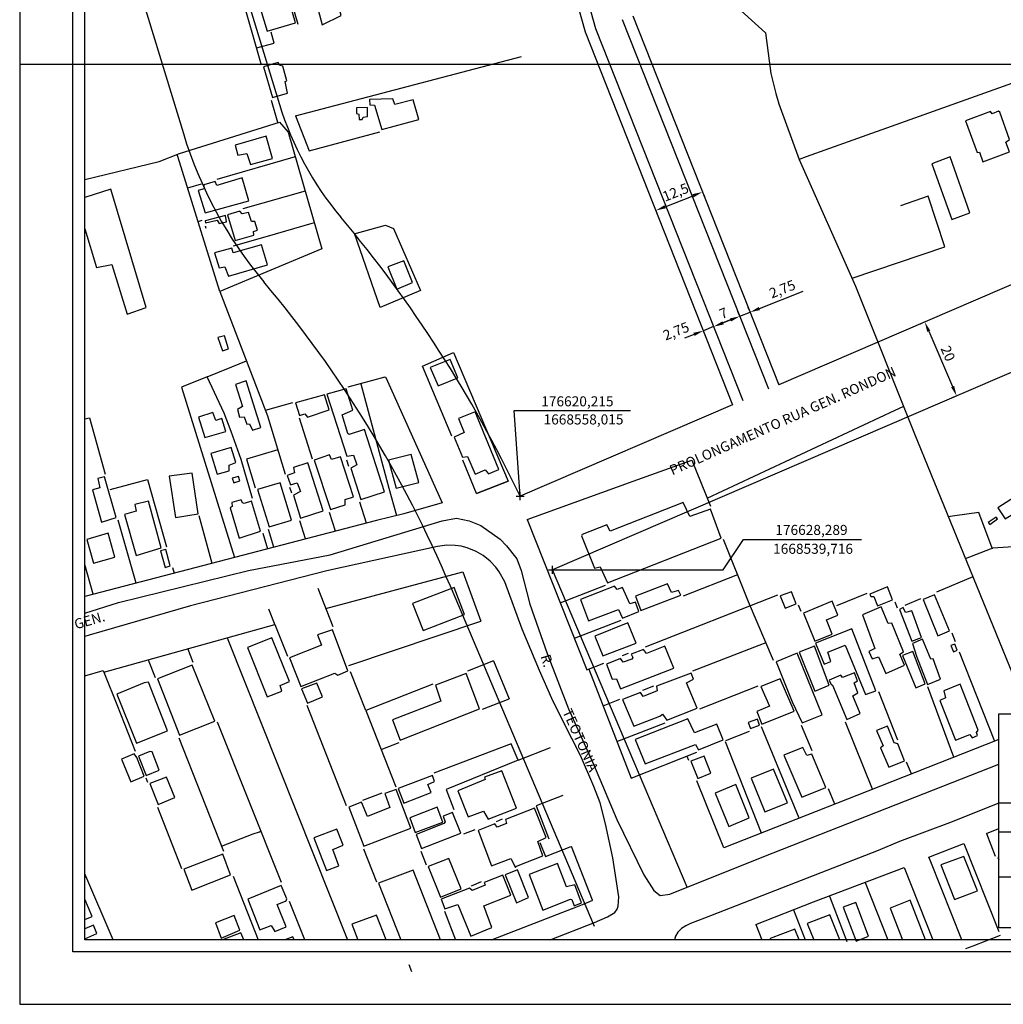
# Model space of a CAD drawing. Units: millimetres. Extents: x 176496 to 176916, y 1668432 to 1668963.
# Drawn here: x 176496 to 176740, y 1668432 to 1668677 of the extents above; entities that cross this region are included whole.
import ezdxf
from ezdxf.enums import TextEntityAlignment as Align

# ---------------------------------------------------------------- set-up
doc = ezdxf.new("R2010")
doc.units = ezdxf.units.MM
doc.header["$PDMODE"] = 2
doc.header["$PDSIZE"] = -0.5
for name, color, linetype in [('Alinhamento', 6, 'Continuous'), ('PRINT_A4_A3', 7, 'Continuous'), ('T-DIM', 1, 'Continuous'), ('T-TEXTP', 7, 'Continuous'), ('V-EDIFICACAO', 2, 'Continuous'), ('V-LOTE', 1, 'Continuous'), ('V-NOME_DOS_LOGRADOUROS', 7, 'Continuous'), ('V-QUADRA', 7, 'Continuous'), ('V-TESTADA', 141, 'Continuous')]:
    doc.layers.add(name, color=color, linetype=linetype)
doc.dimstyles.new('ISO-25', dxfattribs={"dimtxt": 2.5, "dimasz": 2.5, "dimexe": 1.25, "dimexo": 0.625, "dimtad": 1, "dimdec": 3, "dimtxsty": 'Standard', "dimcen": 2.5, "dimadec": 0, "dimazin": 0, "dimtfac": 1, "dimtdec": 3, "dimtmove": 0, "dimatfit": 3, "dimfxl": 0, "dimarcsym": 0})

# ---------------------------------------------------------------- blocks, each defined once
blk = doc.blocks.new('*D5')
at = {"layer": 'Alinhamento', "color": 0, "lineweight": -2}
for p, q in [((176720.77, 1668601.33), (176719.75, 1668600.89)), ((176721.89, 1668599.09), (176727.82, 1668585.31)), ((176728.68, 1668582.96), (176727.66, 1668582.52))]:
    blk.add_line(p, q, dxfattribs=at)
at = {"layer": 'Alinhamento', "color": 0}
for points in [[(176722.27, 1668599.26), (176721.51, 1668598.93), (176720.9, 1668601.39)], [(176728.21, 1668585.48), (176727.44, 1668585.15), (176728.81, 1668583.02)]]:
    blk.add_solid(points, dxfattribs=at)
at = {"layer": 'Defpoints', "color": 0}
for p in [(176721.34, 1668601.58), (176728.81, 1668583.02), (176729.25, 1668583.21)]:
    blk.add_point(p, dxfattribs=at)
at = {"layer": 'Alinhamento', "color": 0, "insert": (176726.37, 1668593.43), "char_height": 2.5, "attachment_point": 5, "rotation": 293.3049}
blk.add_mtext('20', dxfattribs=at)
blk = doc.blocks.new('*D11')
at = {"layer": 'Alinhamento', "color": 0, "lineweight": -2}
for p, q in [((176656.3, 1668630.07), (176663.27, 1668632.83)), ((176665.76, 1668633.35), (176666.06, 1668632.59)), ((176654.13, 1668628.75), (176654.43, 1668627.99))]:
    blk.add_line(p, q, dxfattribs=at)
at = {"layer": 'Alinhamento', "color": 0}
for points in [[(176663.12, 1668633.22), (176663.43, 1668632.44), (176665.6, 1668633.75)], [(176656.15, 1668630.46), (176656.45, 1668629.69), (176653.98, 1668629.15)]]:
    blk.add_solid(points, dxfattribs=at)
at = {"layer": 'Defpoints', "color": 0}
for p in [(176665.53, 1668633.93), (176665.6, 1668633.75), (176653.9, 1668629.34)]:
    blk.add_point(p, dxfattribs=at)
at = {"layer": 'Alinhamento', "color": 0, "insert": (176659.02, 1668633.39), "char_height": 2.5, "attachment_point": 5, "rotation": 21.5776}
blk.add_mtext('12,5', dxfattribs=at)
blk = doc.blocks.new('*D15')
at = {"layer": 'Alinhamento', "color": 0, "lineweight": -2}
for p, q in [((176679.76, 1668604.75), (176690.61, 1668609.04)), ((176677.28, 1668604.23), (176676.97, 1668604.99)), ((176672.55, 1668601.9), (176670.23, 1668600.98)), ((176674.72, 1668603.21), (176674.42, 1668603.98)), ((176674.88, 1668602.81), (176677.43, 1668603.83))]:
    blk.add_line(p, q, dxfattribs=at)
at = {"layer": 'Alinhamento', "color": 0}
for points in [[(176679.61, 1668605.13), (176679.91, 1668604.36), (176677.43, 1668603.83)], [(176672.4, 1668602.28), (176672.71, 1668601.51), (176674.88, 1668602.81)]]:
    blk.add_solid(points, dxfattribs=at)
at = {"layer": 'Defpoints', "color": 0}
for p in [(176674.88, 1668602.81), (176674.95, 1668602.63), (176677.51, 1668603.65)]:
    blk.add_point(p, dxfattribs=at)
at = {"layer": 'Alinhamento', "color": 0, "insert": (176685.58, 1668609.29), "char_height": 2.5, "attachment_point": 5, "rotation": 21.5776}
blk.add_mtext('2,75', dxfattribs=at)
blk = doc.blocks.new('*D16')
at = {"layer": 'Alinhamento', "color": 0, "lineweight": -2}
for p, q in [((176672.55, 1668601.9), (176670.69, 1668601.16)), ((176674.69, 1668603.3), (176674.42, 1668603.98)), ((176668.14, 1668600.82), (176667.91, 1668601.4))]:
    blk.add_line(p, q, dxfattribs=at)
at = {"layer": 'Alinhamento', "color": 0}
for points in [[(176672.4, 1668602.28), (176672.71, 1668601.51), (176674.88, 1668602.81)], [(176670.54, 1668601.55), (176670.85, 1668600.77), (176668.37, 1668600.24)]]:
    blk.add_solid(points, dxfattribs=at)
at = {"layer": 'Defpoints', "color": 0}
for p in [(176674.92, 1668602.71), (176668.37, 1668600.24), (176668.37, 1668600.24)]:
    blk.add_point(p, dxfattribs=at)
at = {"layer": 'Alinhamento', "color": 0, "insert": (176670.93, 1668603.27), "char_height": 2.5, "attachment_point": 5, "rotation": 21.5776}
blk.add_mtext('7', dxfattribs=at)
blk = doc.blocks.new('*D17')
at = {"layer": 'Alinhamento', "color": 0, "lineweight": -2}
for p, q in [((176670.69, 1668601.16), (176673.02, 1668602.08)), ((176668.37, 1668600.24), (176665.81, 1668599.23)), ((176668.14, 1668600.82), (176667.91, 1668601.4)), ((176663.49, 1668598.31), (176661.16, 1668597.39)), ((176666.04, 1668598.65), (176666.27, 1668598.07))]:
    blk.add_line(p, q, dxfattribs=at)
at = {"layer": 'Alinhamento', "color": 0}
for points in [[(176670.54, 1668601.55), (176670.85, 1668600.77), (176668.37, 1668600.24)], [(176663.33, 1668598.7), (176663.64, 1668597.92), (176665.81, 1668599.23)]]:
    blk.add_solid(points, dxfattribs=at)
at = {"layer": 'Defpoints', "color": 0}
for p in [(176668.37, 1668600.24), (176665.81, 1668599.23), (176665.81, 1668599.23)]:
    blk.add_point(p, dxfattribs=at)
at = {"layer": 'Alinhamento', "color": 0, "insert": (176659.15, 1668598.82), "char_height": 2.5, "attachment_point": 5, "rotation": 21.5776}
blk.add_mtext('2,75', dxfattribs=at)

msp = doc.modelspace()

# ---------------------------------------------------------------- linework, layer by layer
at = {"color": 7}
for p, q in [((176508.9779, 1668444.5699), (176508.9779, 1668947.4501)), ((176909.7436, 1668444.5699), (176508.9779, 1668444.5699))]:
    msp.add_line(p, q, dxfattribs=at)
for p, q in [((176600.1253, 1668814.3862), (176639.0035, 1668674.4895)), ((176645.6489, 1668676.7201), (176682.0278, 1668584.7322)), ((176639.0035, 1668674.4895), (176675.657, 1668581.8074))]:
    msp.add_line(p, q)
at = {"layer": 'Alinhamento'}
for p, q in [((176597.4757, 1668813.6499), (176636.3928, 1668673.6133)), ((176523.5482, 1668776.3108), (176560.3714, 1668655.5682)), ((176511.9779, 1668728.5476), (176536.4587, 1668648.2755)), ((176648.2596, 1668677.5963), (176684.5851, 1668585.7436)), ((176636.3928, 1668673.6133), (176673.0997, 1668580.796)), ((176823.05, 1668645.39), (176684.5851, 1668585.7436)), ((176830.2938, 1668626.7337), (176628.2891, 1668539.7163)), ((176673.0997, 1668580.796), (176620.2147, 1668558.0148)), ((176661.7817, 1668460.657), (176628.2891, 1668539.7163)), ((176638.7622, 1668450.905), (176602.8861, 1668535.5906))]:
    msp.add_line(p, q, dxfattribs=at)
at = {"layer": 'Alinhamento', "color": 0}
for p, q in [((176620.2147, 1668558.0148), (176618.7426, 1668579.3908)), ((176618.7426, 1668579.3908), (176647.701, 1668579.3908)), ((176670.7836, 1668539.7163), (176675.7836, 1668547.2856)), ((176675.7836, 1668547.2856), (176705.1586, 1668547.2856)), ((176628.9141, 1668539.7163), (176670.7836, 1668539.7163))]:
    msp.add_line(p, q, dxfattribs=at)
at = {"layer": 'Alinhamento'}
for centre, radius, start, end in [((176636.892, 1668678.9049), 80, 196.960244, 220.007395), ((176636.892, 1668678.9049), 105, 196.960244, 220.007395), ((176326.6518, 1668418.5665), 325, 25.408663, 40.000339), ((176326.6518, 1668418.5665), 300, 22.959507, 40.000339)]:
    msp.add_arc(centre, radius, start, end, dxfattribs=at)
for p in [(176620.2147, 1668558.0148), (176628.2891, 1668539.7163)]:
    msp.add_point(p, dxfattribs=at)
at = {"layer": 'Defpoints'}
for points in [[(176915.7436, 1668665.5951), (176915.7436, 1668962.5951), (176495.7436, 1668962.5951), (176495.7436, 1668665.5951)], [(176915.7436, 1668431.5352), (176915.7436, 1668728.5352), (176495.7436, 1668728.5352), (176495.7436, 1668431.5352)]]:
    msp.add_lwpolyline(points, close=True, dxfattribs=at)
at = {"layer": 'PRINT_A4_A3'}
for p, q in [((176739.3247, 1668503.8448), (176903.7436, 1668503.8448)), ((176739.3247, 1668450.5699), (176739.3247, 1668503.8448)), ((176839.039, 1668463.1924), (176739.3247, 1668463.1924)), ((176903.7436, 1668450.5699), (176739.3247, 1668450.5699))]:
    msp.add_line(p, q, dxfattribs=at)
at = {"layer": 'T-DIM', "color": 1}
for p, q in [((176511.9779, 1668447.5699), (176511.9779, 1668944.4501)), ((176906.7436, 1668447.5699), (176511.9779, 1668447.5699))]:
    msp.add_line(p, q, dxfattribs=at)
at = {"layer": 'T-TEXTP'}
for p, q in [((176739.3247, 1668481.6711), (176903.7436, 1668481.6711)), ((176839.039, 1668474.3802), (176739.3247, 1668474.3802))]:
    msp.add_line(p, q, dxfattribs=at)
at = {"layer": 'V-EDIFICACAO'}
for points in [[(176538.15, 1668727.74), (176541.17, 1668717.28), (176541.53, 1668716.85), (176543.63, 1668717.55), (176540.5357, 1668727.6759), (176541.04, 1668727.72), (176543.85, 1668718.35), (176544.36, 1668717.42), (176545, 1668714.43), (176557.3, 1668673.79), (176564.33, 1668675.86), (176549.37, 1668727.76)], [(176511.9779, 1668624.546), (176514.85, 1668614.94), (176518.63, 1668615.72), (176522.46, 1668603.33), (176527.23, 1668604.98), (176518.39, 1668634.43), (176511.9779, 1668632.4075)], [(176739.3247, 1668468.1663), (176739.09, 1668468.08), (176739.3247, 1668467.4698)], [(176600.4349, 1668447.5699), (176593.63, 1668464.91), (176585, 1668461.71), (176590.5627, 1668447.5699)], [(176511.9779, 1668452.6199), (176513.78, 1668453.41), (176511.9779, 1668457.6704)], [(176721.0751, 1668447.5699), (176717.3, 1668457.42), (176712.25, 1668455.48), (176715.3551, 1668447.5699)], [(176586.9122, 1668447.5699), (176584.49, 1668453.76), (176578.35, 1668451.47), (176579.8681, 1668447.5699)], [(176699.7416, 1668447.5699), (176697.27, 1668453.84), (176691.68, 1668451.65), (176693.2892, 1668447.5699)], [(176511.9779, 1668447.8277), (176514.97, 1668449.15), (176514.12, 1668451.25), (176511.9779, 1668450.362)], [(176689.6126, 1668447.5699), (176688.57, 1668450.26), (176682.43, 1668447.89), (176682.5511, 1668447.5699)], [(176551.4863, 1668447.5699), (176550.79, 1668449.36), (176546.1699, 1668447.5699)], [(176563.9848, 1668447.5699), (176563.68, 1668448.33), (176561.7031, 1668447.5699)]]:
    msp.add_lwpolyline(points, dxfattribs=at)
for points in [[(176560, 1668666.02), (176556.42, 1668664.93), (176558.6, 1668657.26), (176562.37, 1668658.36), (176561.75, 1668661.27), (176562.16, 1668661.45), (176561.22, 1668665.04), (176560.48, 1668665.22), (176560, 1668666.02)], [(176582.78, 1668656.76), (176582.82, 1668655.43), (176584.01, 1668655.36), (176585.81, 1668649.3), (176595.02, 1668651.79), (176593.63, 1668656.73), (176589.06, 1668655.56), (176588.59, 1668656.97), (176582.78, 1668656.76)], [(176579.55, 1668654.73), (176579.55, 1668653.3), (176580.13, 1668653.15), (176580.16, 1668651.77), (176580.96, 1668651.77), (176581.16, 1668652.39), (176582.25, 1668652.58), (176582.26, 1668654.8), (176579.55, 1668654.73)], [(176737.66, 1668653.22), (176737.26, 1668653.8), (176731.04, 1668651.48), (176733.9, 1668643.59), (176734.48, 1668643.66), (176735.34, 1668641.25), (176741.97, 1668643.71), (176741.09, 1668646.16), (176741.97, 1668646.81), (176739.55, 1668653.66), (176739.23, 1668653.85), (176737.66, 1668653.22)], [(176557.07, 1668647.63), (176549.31, 1668645.41), (176550.04, 1668642.93), (176552.28, 1668643.32), (176553.13, 1668640.56), (176558.67, 1668642.11), (176557.07, 1668647.63)], [(176727.19, 1668642.52), (176722.65, 1668640.8), (176727.61, 1668626.9), (176732.14, 1668628.58), (176727.19, 1668642.52)], [(176544.8, 1668635.37), (176544.34, 1668636.34), (176541.55, 1668635.52), (176541.62, 1668634.56), (176540.16, 1668634.13), (176541.85, 1668628.57), (176552.73, 1668631.55), (176551.08, 1668637.24), (176544.8, 1668635.37)], [(176550.47, 1668629.02), (176547.43, 1668628.09), (176549.33, 1668621.66), (176553.96, 1668622.97), (176553.92, 1668623.91), (176554.92, 1668624.24), (176554.27, 1668626.44), (176553.39, 1668626.42), (176552.7, 1668628.68), (176551.11, 1668628.3), (176550.47, 1668629.02)], [(176541.92, 1668626.59), (176541.98, 1668626.06), (176544.84, 1668626.73), (176545.37, 1668625.87), (176547.15, 1668626.34), (176546.9, 1668627.91), (176541.92, 1668626.59)], [(176548.54, 1668619.73), (176544.24, 1668618.61), (176545.36, 1668614.84), (176546.81, 1668615.14), (176547.71, 1668612.8), (176557.39, 1668615.6), (176555.89, 1668620.58), (176548.81, 1668618.62), (176548.54, 1668619.73)], [(176587.3, 1668615.09), (176589.57, 1668609.56), (176593.42, 1668611.22), (176591.28, 1668616.65), (176587.3, 1668615.09)], [(176545, 1668597.52), (176546.17, 1668594.19), (176547.69, 1668594.74), (176546.7, 1668597.95), (176545, 1668597.52)], [(176597.86, 1668590.06), (176599.85, 1668585.46), (176604.75, 1668587.53), (176602.83, 1668592.08), (176597.86, 1668590.06)], [(176552.11, 1668586.72), (176549.39, 1668585.82), (176551.13, 1668580.33), (176549.9, 1668579.62), (176550.46, 1668577.67), (176551.6, 1668577.77), (176552.25, 1668575.94), (176552.95, 1668576), (176553.68, 1668574.43), (176555.77, 1668575.16), (176552.11, 1668586.72)], [(176581.52, 1668574.6), (176577.69, 1668573.4), (176577.37, 1668573.67), (176575.97, 1668578.32), (176578.64, 1668579.46), (176576.94, 1668584.74), (176572.11, 1668583.43), (176577.16, 1668567.97), (176578.79, 1668568.24), (176579.65, 1668565.82), (176578.1, 1668565.03), (176580.6, 1668557.22), (176586.48, 1668559.07), (176581.52, 1668574.6)], [(176564.36, 1668581.25), (176565.32, 1668578.14), (176566.69, 1668578.55), (176567.3, 1668577.71), (176572.71, 1668579.56), (176571.6, 1668583.25), (176564.36, 1668581.25)], [(176540.23, 1668577.68), (176541.82, 1668572.61), (176547.03, 1668574.1), (176546.01, 1668577.33), (176544.5, 1668576.9), (176543.79, 1668578.89), (176540.23, 1668577.68)], [(176604.93, 1668577.38), (176606.32, 1668573.84), (176603.82, 1668572.7), (176605.91, 1668567.75), (176607.18, 1668567.89), (176609.08, 1668563.52), (176611.5, 1668564.62), (176612.36, 1668563.57), (176614.96, 1668564.67), (176609.01, 1668579.05), (176604.93, 1668577.38)], [(176543.26, 1668568.63), (176544.89, 1668563.52), (176547.89, 1668564.3), (176547.83, 1668565.74), (176549.48, 1668566.42), (176548.32, 1668570.13), (176543.26, 1668568.63)], [(176573.34, 1668567.19), (176572.79, 1668568.28), (176569.03, 1668567), (176573.06, 1668554.71), (176576.71, 1668555.9), (176576.7, 1668557.17), (176578.81, 1668557.9), (176575.52, 1668567.86), (176573.34, 1668567.19)], [(176587.47, 1668567.02), (176589.4, 1668560.03), (176595, 1668561.45), (176593.16, 1668568.39), (176587.47, 1668567.02)], [(176567.4, 1668566.32), (176563.83, 1668565.16), (176564.1, 1668563.85), (176562.3, 1668563.19), (176563.13, 1668560.89), (176564.79, 1668561.38), (176565.61, 1668559.16), (176563.83, 1668558.29), (176565.63, 1668552.59), (176571.26, 1668554.41), (176567.4, 1668566.32)], [(176516.84, 1668562.87), (176515.17, 1668562.41), (176515.69, 1668560.14), (176513.83, 1668559.59), (176516.1, 1668551.6), (176519.71, 1668552.68), (176516.84, 1668562.87)], [(176532.95, 1668563.02), (176534.51, 1668552.75), (176540.18, 1668553.64), (176538.65, 1668563.79), (176532.95, 1668563.02)], [(176548.62, 1668562.51), (176549.01, 1668561.31), (176550.49, 1668561.82), (176550.14, 1668562.92), (176548.62, 1668562.51)], [(176554.92, 1668559.66), (176557.79, 1668550.41), (176563.39, 1668552.03), (176560.52, 1668561.37), (176554.92, 1668559.66)], [(176524.35, 1668555.96), (176524.71, 1668554.28), (176521.84, 1668553.43), (176524.68, 1668543.25), (176530.95, 1668545.15), (176527.79, 1668556.77), (176524.35, 1668555.96)], [(176551.14, 1668556.38), (176550.81, 1668557.09), (176548.52, 1668556.44), (176548.61, 1668555.45), (176548.06, 1668555.12), (176550.33, 1668547.59), (176555.65, 1668549.28), (176553.43, 1668556.77), (176551.58, 1668556.24), (176551.14, 1668556.38)], [(176662.44, 1668553), (176660.82, 1668556.49), (176642.6, 1668549.34), (176641.81, 1668550.86), (176635.65, 1668548.48), (176635.51, 1668548.16), (176638.76, 1668540.1), (176640.18, 1668540.43), (176641.95, 1668536.48), (176670.28, 1668547.55), (176667.6, 1668554.78), (176662.44, 1668553)], [(176742.75, 1668557.06), (176742.33, 1668557.17), (176739.09, 1668555.11), (176740.89, 1668552.41), (176744.36, 1668554.54), (176742.75, 1668557.06)], [(176736.66, 1668551.45), (176737.06, 1668551), (176738.95, 1668552.43), (176738.62, 1668552.82), (176736.66, 1668551.45)], [(176512.42, 1668547.26), (176514.08, 1668541.38), (176519.44, 1668542.82), (176517.77, 1668548.79), (176512.42, 1668547.26)], [(176532.06, 1668544.73), (176530.74, 1668544.41), (176531.89, 1668540.27), (176533.21, 1668540.73), (176532.06, 1668544.73)], [(176648.93, 1668533.14), (176650.26, 1668529.57), (176660.2, 1668533.38), (176659.67, 1668534.55), (176657.87, 1668534.01), (176656.88, 1668536.21), (176648.93, 1668533.14)], [(176593.43, 1668531.3), (176596.11, 1668524.6), (176606.41, 1668528.59), (176603.83, 1668535.31), (176593.43, 1668531.3)], [(176645.74, 1668535.31), (176644.34, 1668534.77), (176643.7, 1668535.62), (176635.24, 1668532.28), (176637.27, 1668527.01), (176644.71, 1668529.78), (176645.7, 1668527.66), (176649.78, 1668529.28), (176648.9, 1668531.64), (176647.56, 1668531.26), (176645.74, 1668535.31)], [(176684.96, 1668533.19), (176686.17, 1668530.18), (176688.91, 1668531.25), (176687.71, 1668534.21), (176684.96, 1668533.19)], [(176707.19, 1668533.66), (176707.45, 1668533.03), (176708.19, 1668533.06), (176709.14, 1668530.69), (176712.88, 1668532.19), (176711.65, 1668535.44), (176707.19, 1668533.66)], [(176723.34, 1668533.49), (176720.48, 1668532.3), (176724.17, 1668523.23), (176727.07, 1668524.54), (176723.34, 1668533.49)], [(176696.48, 1668527.27), (176699.26, 1668528.43), (176697.9, 1668531.86), (176690.71, 1668528.93), (176693.54, 1668521.96), (176697.84, 1668523.68), (176696.48, 1668527.27)], [(176710.05, 1668530.51), (176705.4, 1668528.48), (176708.45, 1668520.08), (176707.02, 1668519.38), (176707.81, 1668517.57), (176709.42, 1668518.03), (176711.2, 1668513.91), (176715.82, 1668515.93), (176714.73, 1668518.69), (176715.57, 1668519.26), (176712.68, 1668526.43), (176711.83, 1668526.35), (176710.05, 1668530.51)], [(176716.09, 1668529.05), (176715.48, 1668530.29), (176714.64, 1668529.81), (176717.66, 1668521.94), (176720.07, 1668522.85), (176717.65, 1668529.47), (176716.09, 1668529.05)], [(176647.03, 1668526.46), (176638.79, 1668523.2), (176640.83, 1668518.29), (176649.08, 1668521.42), (176647.03, 1668526.46)], [(176569.83, 1668523.51), (176570.78, 1668520.98), (176562.85, 1668517.77), (176565.7, 1668510.63), (176574.15, 1668513.98), (176574.85, 1668513.44), (176577.41, 1668514.51), (176573.52, 1668524.76), (176569.83, 1668523.51)], [(176693.73, 1668521.42), (176695.85, 1668516.25), (176697.51, 1668516.91), (176696.76, 1668519.22), (176701.08, 1668520.92), (176706.14, 1668508.66), (176708.74, 1668509.56), (176702.78, 1668525.01), (176693.73, 1668521.42)], [(176558.5, 1668522.8), (176552.42, 1668520.39), (176557.33, 1668508.07), (176560.99, 1668509.52), (176560.55, 1668510.87), (176562.84, 1668511.88), (176558.5, 1668522.8)], [(176720.32, 1668522.4), (176717.88, 1668521.38), (176718.81, 1668518.17), (176721.6, 1668511.14), (176724.85, 1668512.47), (176722.98, 1668517.51), (176722.37, 1668517.48), (176720.32, 1668522.4)], [(176727.42, 1668520.82), (176728.06, 1668519.31), (176728.94, 1668519.7), (176728.39, 1668521.17), (176727.42, 1668520.82)], [(176647.86, 1668518.66), (176648.23, 1668517.88), (176648.04, 1668517.44), (176645.85, 1668516.72), (176645.2, 1668517.64), (176641.68, 1668516.24), (176643.17, 1668512.51), (176644.17, 1668512.59), (176645.21, 1668510.07), (176658.45, 1668515.23), (176656.24, 1668520.71), (176651.63, 1668518.89), (176650.92, 1668519.9), (176647.86, 1668518.66)], [(176689.16, 1668518.92), (176683.89, 1668516.79), (176687.89, 1668506.81), (176690.37, 1668501.6), (176695.38, 1668503.61), (176689.16, 1668518.92)], [(176693.44, 1668520.67), (176689.68, 1668519.16), (176693.58, 1668509.52), (176697.13, 1668510.95), (176693.44, 1668520.67)], [(176715.36, 1668518.4), (176718.7, 1668510.33), (176720.98, 1668511.33), (176717.91, 1668519.38), (176715.36, 1668518.4)], [(176538.62, 1668515.94), (176530.01, 1668512.52), (176535.53, 1668498.53), (176544.31, 1668502), (176538.62, 1668515.94)], [(176599.18, 1668511.02), (176600.52, 1668507.01), (176588.5, 1668502.32), (176590.38, 1668497.33), (176610.16, 1668505.09), (176606.84, 1668513.86), (176599.18, 1668511.02)], [(176654.13, 1668510.7), (176654.36, 1668509.56), (176650.85, 1668508.2), (176650.17, 1668509.17), (176645.74, 1668507.42), (176648.51, 1668500.79), (176654.99, 1668503.3), (176655.66, 1668503.8), (176656.74, 1668502.28), (176664.27, 1668505.28), (176661.62, 1668511.57), (176663.39, 1668512.47), (176662.8, 1668513.93), (176654.13, 1668510.7)], [(176700.39, 1668512.93), (176699.99, 1668513.51), (176697.14, 1668512.25), (176697.6, 1668511.15), (176697.98, 1668510.95), (176701.5, 1668502.44), (176704.79, 1668503.91), (176702.97, 1668508.29), (176704.28, 1668509.1), (176703.34, 1668511.54), (176704.2, 1668512.08), (176703.39, 1668514.07), (176700.39, 1668512.93)], [(176526.7, 1668511.54), (176519.88, 1668508.78), (176524.82, 1668496.56), (176532.47, 1668499.65), (176527.75, 1668511.7), (176526.7, 1668511.54)], [(176565.87, 1668510.11), (176567.37, 1668506.5), (176571.06, 1668508.04), (176569.7, 1668511.5), (176565.87, 1668510.11)], [(176682.23, 1668505.75), (176679.08, 1668504.41), (176680.37, 1668501.3), (176688.4, 1668504.47), (176684.92, 1668512.58), (176680.14, 1668510.69), (176682.23, 1668505.75)], [(176729.73, 1668511.21), (176725.61, 1668509.58), (176726.04, 1668507.82), (176724.65, 1668507.2), (176728.53, 1668497.3), (176732.11, 1668498.73), (176732.71, 1668497.89), (176734.01, 1668498.43), (176733.8, 1668499.18), (176734.14, 1668499.82), (176729.73, 1668511.21)], [(176648.85, 1668497.44), (176651.37, 1668491.43), (176663.82, 1668496.24), (176664.62, 1668494.91), (176670.75, 1668497.39), (176669.18, 1668501.25), (176663.6, 1668499.08), (176661.99, 1668502.64), (176648.85, 1668497.44)], [(176676.96, 1668501.67), (176677.52, 1668500.16), (176679.82, 1668501.04), (176679.28, 1668502.54), (176676.96, 1668501.67)], [(176711.6, 1668500.74), (176708.92, 1668499.66), (176710.54, 1668495.86), (176709.91, 1668495.38), (176711.93, 1668490.57), (176715.82, 1668492.14), (176714.19, 1668496.35), (176713.25, 1668496.61), (176711.6, 1668500.74)], [(176528.14, 1668494.46), (176525.29, 1668493.28), (176527.2, 1668488.52), (176530.47, 1668489.83), (176528.73, 1668494.41), (176528.14, 1668494.46)], [(176690.55, 1668495.5), (176685.81, 1668493.55), (176690.33, 1668483.11), (176696.32, 1668485.53), (176692.82, 1668493.83), (176691.58, 1668493.46), (176690.55, 1668495.5)], [(176524.22, 1668493.91), (176521.07, 1668492.59), (176523.35, 1668486.95), (176526.72, 1668488.31), (176524.89, 1668492.97), (176524.22, 1668493.91)], [(176662.68, 1668492.04), (176664.4, 1668487.71), (176667.65, 1668489.05), (176665.98, 1668493.29), (176662.68, 1668492.04)], [(176611.36, 1668488.09), (176611.52, 1668487.48), (176604.72, 1668484.68), (176607.3, 1668478.22), (176611.14, 1668479.65), (176612.27, 1668477.62), (176619.31, 1668480.37), (176615.68, 1668489.69), (176611.36, 1668488.09)], [(176677.67, 1668487.83), (176681.13, 1668479.41), (176686.78, 1668481.71), (176683.26, 1668490.09), (176677.67, 1668487.83)], [(176528.1, 1668486.5), (176530.16, 1668481.28), (176534.3, 1668482.99), (176532.3, 1668488.12), (176528.1, 1668486.5)], [(176589.89, 1668485.27), (176591.31, 1668481.62), (176598.1, 1668484.28), (176597.31, 1668486.25), (176598.96, 1668487.04), (176598.42, 1668488.5), (176589.89, 1668485.27)], [(176582.24, 1668478.26), (176580.76, 1668481.83), (176577.59, 1668480.58), (176581.39, 1668470.89), (176593.08, 1668475.37), (176589.42, 1668485.05), (176586.57, 1668484.01), (176587.84, 1668480.53), (176582.24, 1668478.26)], [(176668.77, 1668484.1), (176672.17, 1668475.79), (176677.19, 1668477.93), (176673.87, 1668486.24), (176668.77, 1668484.1)], [(176592.76, 1668477.99), (176594.15, 1668474.31), (176600.99, 1668476.89), (176599.59, 1668480.63), (176592.76, 1668477.99)], [(176594.33, 1668473.79), (176595.71, 1668470.29), (176605.47, 1668474.16), (176603.45, 1668479.27), (176601.06, 1668478.35), (176601.55, 1668476.95), (176601.29, 1668476.51), (176594.33, 1668473.79)], [(176616.59, 1668477.55), (176616.84, 1668476.57), (176614.52, 1668475.61), (176613.97, 1668476.5), (176609.78, 1668474.82), (176613.15, 1668466.03), (176617.93, 1668467.86), (176619.09, 1668465.57), (176619.29, 1668465.9), (176625.86, 1668468.5), (176624.61, 1668472.09), (176626.72, 1668473.05), (176623.77, 1668480.38), (176616.59, 1668477.55)], [(176568.9, 1668472.97), (176572.07, 1668464.84), (176575.11, 1668466.01), (176573.63, 1668470.05), (176576.18, 1668471.18), (176574.64, 1668475.12), (176568.9, 1668472.97)], [(176536.61, 1668465.17), (176538.57, 1668459.91), (176548.16, 1668463.75), (176546.24, 1668468.92), (176536.61, 1668465.17)], [(176602.51, 1668467.85), (176597.39, 1668465.83), (176600.41, 1668458.24), (176605.56, 1668460.27), (176602.51, 1668467.85)], [(176724.9, 1668466.26), (176728.33, 1668457.6), (176734.01, 1668459.78), (176730.63, 1668468.37), (176724.9, 1668466.26)], [(176616.47, 1668463.76), (176619.35, 1668456.79), (176622.3, 1668458.09), (176619.56, 1668465.03), (176616.47, 1668463.76)], [(176622.52, 1668463.88), (176625.91, 1668455), (176632.75, 1668457.72), (176633.07, 1668457.62), (176633.7, 1668456.07), (176635.54, 1668456.81), (176633.84, 1668461.29), (176631.76, 1668460.77), (176629.54, 1668466.55), (176622.52, 1668463.88)], [(176607.62, 1668460.44), (176600.58, 1668457.69), (176601.53, 1668455.34), (176604.71, 1668456.36), (176607.93, 1668448.53), (176613.18, 1668450.63), (176611.23, 1668456.02), (176617.88, 1668458.73), (176615.93, 1668463.68), (176611.32, 1668461.88), (176611.52, 1668461.21), (176608.32, 1668459.9), (176607.62, 1668460.44)], [(176552.46, 1668457.73), (176555.5, 1668450.06), (176558.31, 1668451.16), (176559.2, 1668449.64), (176561.99, 1668450.84), (176559.83, 1668456.38), (176562.01, 1668457.3), (176562.16, 1668457.78), (176560.79, 1668461.08), (176552.46, 1668457.73)], [(176703.73, 1668456.87), (176700.63, 1668455.71), (176703.87, 1668447.29), (176706.92, 1668448.51), (176703.73, 1668456.87)], [(176544.41, 1668451.79), (176545.86, 1668448.02), (176550.53, 1668449.96), (176549.13, 1668453.65), (176544.41, 1668451.79)]]:
    msp.add_lwpolyline(points, close=True, dxfattribs=at)
at = {"layer": 'V-LOTE'}
for points in [[(176555.88, 1668665.35), (176550.68, 1668683.64)], [(176670.86, 1668682.89), (176681.26, 1668673.41), (176682.57, 1668663.25), (176683.85, 1668658.25), (176684.58, 1668655.66), (176689.69, 1668641.8), (176703.63, 1668610.29), (176718.31, 1668573.54), (176746.7924, 1668503.8448)], [(176554.64, 1668669.67), (176559.02, 1668670.76), (176558.29, 1668673.56)], [(176762.68, 1668668.02), (176691.41, 1668642.49)], [(176564.33, 1668652.75), (176620.56, 1668667.48)], [(176559.99, 1668651.02), (176558.38, 1668656.55)], [(176511.9779, 1668636.8437), (176530.43, 1668641.38), (176535.49, 1668643.33), (176560.34, 1668651.12)], [(176560.34, 1668651.1), (176562.5, 1668648.62), (176570.89, 1668619.59), (176545.57, 1668608.99), (176535.06, 1668642.55)], [(176564.33, 1668652.75), (176567.78, 1668643.98), (176585.35, 1668648.76)], [(176535.06, 1668642.55), (176534.9, 1668643.11)], [(176564.25, 1668642.47), (176544.77, 1668636.85)], [(176691.4, 1668642.49), (176689.69, 1668641.81)], [(176540.9, 1668635.74), (176537.52, 1668634.71)], [(176566.73, 1668633.97), (176551.22, 1668629.57)], [(176702.8, 1668612.28), (176725.87, 1668620.13), (176721.72, 1668632.74), (176714.87, 1668630.31)], [(176540.12, 1668626.42), (176541.16, 1668626.76)], [(176541.89, 1668625.29), (176542.05, 1668624.78)], [(176556.79, 1668622.59), (176569.04, 1668626.18)], [(176578.91, 1668623.35), (176586.74, 1668625.51), (176588.7, 1668624.67), (176595.47, 1668609.19), (176585.38, 1668605.02), (176579.04, 1668623.41)], [(176548.89, 1668620.37), (176556.81, 1668622.6)], [(176545.56, 1668609.01), (176557.35, 1668578.06), (176561.82, 1668563.54)], [(176603.25, 1668572.99), (176595.95, 1668590.38), (176603.69, 1668593.82)], [(176603.69, 1668593.82), (176617.22, 1668561.77), (176609.39, 1668558.67), (176605.95, 1668567.02)], [(176542.41, 1668587.73), (176548.49, 1668590.24)], [(176548.49, 1668590.24), (176552.16, 1668591.75)], [(176553.68, 1668557.41), (176550.85, 1668567.2), (176548.34, 1668574.13), (176546.62, 1668578.69), (176542.4, 1668587.75), (176535.99, 1668585.17), (176549.14, 1668542.76)], [(176586.59, 1668587.69), (176577.38, 1668585.15)], [(176586.59, 1668587.69), (176586.71, 1668587.73), (176587.28, 1668586.63), (176600.87, 1668556.34)], [(176580.57, 1668586.03), (176587.59, 1668559.99)], [(176556.85, 1668579.42), (176563.73, 1668581.35)], [(176713.57, 1668579.44), (176715.55, 1668580.39)], [(176511.9779, 1668577.2485), (176513.12, 1668577.54), (176517.03, 1668563.49)], [(176565.24, 1668577.51), (176568.46, 1668567.36)], [(176666.79, 1668557.57), (176713.57, 1668579.44)], [(176559.96, 1668569.56), (176552.13, 1668567.28), (176554.31, 1668560.12)], [(176577, 1668567.06), (176577.51, 1668565.47)], [(176648.36, 1668561.75), (176662.96, 1668567), (176667.62, 1668555.52)], [(176518.28, 1668559.67), (176527.53, 1668562.14), (176532.25, 1668545.42)], [(176562.87, 1668560.28), (176563.35, 1668558.9)], [(176622.01, 1668552.23), (176648.38, 1668561.76)], [(176587.58, 1668560.04), (176589.44, 1668553.2)], [(176600.87, 1668556.34), (176591.3, 1668553.65), (176584.53, 1668552.01), (176535.48, 1668539.17), (176511.9779, 1668533.091)], [(176582.01, 1668551.32), (176580.39, 1668556.57)], [(176543.62, 1668541.31), (176540.35, 1668553.12)], [(176574.29, 1668549.29), (176572.81, 1668554)], [(176728.34, 1668553.12), (176726.7, 1668552.9)], [(176737.82, 1668545.1), (176737.69, 1668545.09), (176734.32, 1668553.95), (176728.34, 1668553.12)], [(176520.19, 1668552.16), (176524.63, 1668536.46)], [(176566.83, 1668547.39), (176565.46, 1668551.88)], [(176622, 1668552.25), (176636.84, 1668514.78)], [(176556.21, 1668548.79), (176557.39, 1668544.93)], [(176558.96, 1668545.34), (176557.6, 1668549.71)], [(176683.27, 1668517.12), (176677.08, 1668531.7), (176670.86, 1668547.22)], [(176756.02, 1668542.81), (176746.64, 1668539.15), (176744.2, 1668545.5), (176737.82, 1668545.1)], [(176731, 1668542.49), (176737.26, 1668544.9)], [(176737.26, 1668544.9), (176737.82, 1668545.1)], [(176514.01, 1668533.66), (176511.9779, 1668541.0262)], [(176533.74, 1668540.29), (176534.15, 1668538.84)], [(176571.91, 1668530.08), (176605.96, 1668539.17)], [(176605.96, 1668539.18), (176610.44, 1668526.88)], [(176674.33, 1668538.46), (176660.83, 1668533.15)], [(176630.2, 1668531.46), (176641.47, 1668535.89)], [(176732.84, 1668537.91), (176723.81, 1668534.1)], [(176569.92, 1668535.09), (176573.63, 1668525.6)], [(176684.28, 1668533.38), (176651.34, 1668520.47)], [(176706.49, 1668533.8), (176698.92, 1668530.77)], [(176690.11, 1668529.29), (176689.46, 1668530.88)], [(176713.44, 1668531.73), (176714.04, 1668530.27)], [(176719.87, 1668532.49), (176715.93, 1668530.81)], [(176557.66, 1668530.01), (176559.21, 1668526.03)], [(176516.65, 1668514.19), (176559.2, 1668526.06)], [(176559.2, 1668526.06), (176562.33, 1668518.16)], [(176577.62, 1668515.86), (176610.44, 1668526.88)], [(176645.32, 1668527.11), (176633.7, 1668522.56)], [(176727.65, 1668524.05), (176728.47, 1668521.84)], [(176547.34, 1668522.79), (176577.2972, 1668447.5699)], [(176681.35, 1668521.56), (176679.58, 1668520.85)], [(176538.91, 1668516.6), (176537.57, 1668520.07)], [(176647.15, 1668518.87), (176645.64, 1668518.28)], [(176679.58, 1668520.85), (176663.15, 1668514.48)], [(176729.42, 1668519.32), (176738.21, 1668497)], [(176527.7, 1668517.29), (176529.48, 1668512.88)], [(176613.61, 1668517.01), (176607.11, 1668514.49)], [(176613.61, 1668517.02), (176617.47, 1668507.55)], [(176636.84, 1668514.78), (176641.05, 1668516.46)], [(176511.9779, 1668513.3065), (176516.5, 1668514.62)], [(176516.5, 1668514.62), (176516.82, 1668513.77)], [(176516.82, 1668513.77), (176519.89, 1668506.14)], [(176598.52, 1668511.19), (176581.85, 1668504.71), (176578.07, 1668514.29)], [(176637.35, 1668515), (176647.89, 1668487.82)], [(176650.76, 1668509.7), (176653.51, 1668510.8)], [(176664.93, 1668505.13), (176679.47, 1668510.82)], [(176714.19, 1668497.29), (176709.43, 1668509.35)], [(176728.15, 1668493.02), (176721.62, 1668510.53)], [(176610.86, 1668505), (176617.47, 1668507.55)], [(176640.9, 1668505.85), (176645.06, 1668507.47)], [(176519.89, 1668506.14), (176524.46, 1668494.56)], [(176577.04, 1668480.93), (176567.22, 1668505.91)], [(176581.85, 1668504.71), (176589.34, 1668485.64)], [(176560.84, 1668461.88), (176544.95, 1668501.76)], [(176644.32, 1668496.94), (176656.3, 1668501.62)], [(176707.89, 1668485.06), (176701.2, 1668501.77)], [(176671.4, 1668497.22), (176677.3, 1668499.53)], [(176689.63, 1668477.87), (176680.25, 1668500.57)], [(176692.87, 1668494.64), (176690.22, 1668500.95)], [(176535.33, 1668497.91), (176546.41, 1668469.69)], [(176585.64, 1668494.96), (176590.15, 1668496.73)], [(176671.21, 1668496.96), (176680.23, 1668474.19)], [(176739.3247, 1668497.4759), (176706.74, 1668484.6)], [(176618, 1668496.39), (176598.75, 1668489.09)], [(176619.74, 1668492.28), (176618, 1668496.4)], [(176619.74, 1668492.28), (176627.79, 1668495.47)], [(176647.89, 1668487.82), (176664.18, 1668494.33)], [(176619.36, 1668492.12), (176601.8, 1668485.02), (176603.76, 1668480.01)], [(176619.74, 1668492.28), (176619.35, 1668492.12)], [(176661.69, 1668493.34), (176662.1, 1668492.35)], [(176717.56, 1668488.88), (176716.39, 1668491.85)], [(176527.1, 1668487.89), (176527.56, 1668486.84)], [(176670.94, 1668470.46), (176664.23, 1668487.13)], [(176581.14, 1668482.36), (176585.94, 1668484.2)], [(176706.74, 1668484.6), (176670.93, 1668470.46)], [(176698.55, 1668481.39), (176696.98, 1668485.2)], [(176630.86, 1668483.52), (176624.2, 1668480.92)], [(176530, 1668480.62), (176536.03, 1668465.35)], [(176614.34, 1668477.07), (176615.87, 1668477.73)], [(176553.79, 1668473.95), (176555.36, 1668474.51)], [(176555.36, 1668474.51), (176555.78, 1668474.68)], [(176606.2, 1668473.97), (176609.07, 1668475.06)], [(176736.22, 1668474.06), (176739.3247, 1668475.2798)], [(176545.92, 1668470.88), (176553.78, 1668473.94)], [(176736.23, 1668474.06), (176738.43, 1668468.38)], [(176581.25, 1668470.26), (176584.51, 1668462.06)], [(176595.56, 1668469.64), (176596.89, 1668466.26)], [(176626.54, 1668468.33), (176631.2, 1668470.18)], [(176631.2, 1668470.18), (176632.72, 1668470.75)], [(176632.72, 1668470.75), (176632.98, 1668470.85)], [(176638.27, 1668457.46), (176632.98, 1668470.85)], [(176721.93, 1668468.19), (176730.61, 1668471.54)], [(176730.59, 1668471.53), (176739.3247, 1668449.6257)], [(176722.42, 1668467), (176721.94, 1668468.2)], [(176730.146, 1668447.5699), (176722.42, 1668467)], [(176693.25, 1668457.01), (176715.77, 1668465.56)], [(176715.77, 1668465.56), (176722.9247, 1668447.5699)], [(176518.9653, 1668447.5699), (176511.9779, 1668464.0548)], [(176512.29, 1668463.21), (176511.9779, 1668463.081)], [(176548.84, 1668463.46), (176555.0279, 1668447.5699)], [(176610.58, 1668462.06), (176608.02, 1668460.96)], [(176706.05, 1668461.84), (176711.7257, 1668447.5699)], [(176636.2, 1668456.56), (176638.28, 1668457.46)], [(176697.19, 1668458.42), (176701.51, 1668447.19)], [(176566.6468, 1668447.5699), (176562.86, 1668457.1)], [(176613.1328, 1668447.5699), (176633.4, 1668455.46)], [(176678.85, 1668451.4), (176693.25, 1668457.01)], [(176688.25, 1668455.07), (176691.1131, 1668447.5699)], [(176601.4, 1668454.71), (176604.1732, 1668447.5699)], [(176678.85, 1668451.4), (176680.3275, 1668447.5699)], [(176739.69, 1668448.68), (176732.84, 1668446.04)], [(176732.86, 1668446.05), (176731.04, 1668445.36)], [(176593.32, 1668439.59), (176592.63, 1668441.35)]]:
    msp.add_lwpolyline(points, dxfattribs=at)
at = {"layer": 'V-QUADRA'}
for points in [[(176556.61, 1668727.78), (176564.42, 1668699.97), (176571.02, 1668675.38), (176575.73, 1668677.68), (176569.24, 1668701.54), (176561.56, 1668727.79)], [(176511.9779, 1668528.9419), (176520.33, 1668531.53), (176552.7, 1668539.54), (176572.97, 1668543.42), (176600.86, 1668551.91), (176604.38, 1668552.55), (176607.52, 1668551.92), (176610.45, 1668550.77), (176615.26, 1668547.33), (176616.83, 1668545.65), (176619.44, 1668542.42), (176620.49, 1668539.49), (176622.68, 1668531.13), (176626.97, 1668518.9), (176632.3, 1668505.11), (176638.47, 1668491.32), (176644.33, 1668477.53), (176651.02, 1668463.74), (176653.49, 1668459.88), (176655.1, 1668458.62), (176657.5, 1668458.93), (176680.83, 1668468.34), (176739.3247, 1668491.3404)], [(176627.7386, 1668447.5699), (176638.71, 1668451.93), (176641.95, 1668453.27), (176643.76, 1668454.36), (176644.35, 1668455.21), (176644.63, 1668455.96), (176644.76, 1668458.26), (176643.29, 1668467.97), (176641.48, 1668476.49), (176640.12, 1668481.7), (176638.56, 1668485.73), (176635.24, 1668493.44), (176633.12, 1668497.68), (176633.13, 1668497.66), (176628.15, 1668507.66), (176625.09, 1668514.6), (176620.76, 1668524.95), (176616.46, 1668536.69), (176615.05, 1668539.18), (176614.18, 1668540.37), (176612.75, 1668541.86), (176611.03, 1668543.25), (176609.3, 1668544.24), (176607.05, 1668545.16), (176605.56, 1668545.57), (176604.06, 1668545.78), (176601.98, 1668545.82), (176599.64, 1668545.52), (176572.18, 1668539.48), (176538.26, 1668530.72), (176513.01, 1668523.4), (176511.9779, 1668523.1093)], [(176739.3247, 1668481.6119), (176727.02, 1668476.75), (176714.64, 1668472.06), (176709.28, 1668469.83), (176666.14, 1668452.96), (176662.59, 1668451.61), (176661.48, 1668451.11), (176660.39, 1668450.39), (176659.49, 1668449.46), (176658.91, 1668448.51), (176658.675, 1668447.5699)]]:
    msp.add_lwpolyline(points, dxfattribs=at)
at = {"layer": 'V-TESTADA'}
for points in [[(176549.82, 1668727.76), (176564.9, 1668675.52)], [(176609.39, 1668558.67), (176617.22, 1668561.77)], [(176600.87, 1668556.34), (176591.3, 1668553.65), (176584.53, 1668552.01), (176535.48, 1668539.17), (176511.9779, 1668533.091)], [(176622, 1668552.25), (176636.84, 1668514.78)], [(176571.91, 1668530.08), (176605.96, 1668539.17)], [(176605.96, 1668539.18), (176610.44, 1668526.88)], [(176516.65, 1668514.19), (176559.2, 1668526.06)], [(176613.61, 1668517.02), (176617.47, 1668507.55)], [(176511.9779, 1668513.3065), (176516.5, 1668514.62)], [(176637.35, 1668515), (176647.89, 1668487.82)], [(176739.3247, 1668497.4759), (176706.74, 1668484.6)], [(176619.74, 1668492.28), (176618, 1668496.4)], [(176706.74, 1668484.6), (176670.93, 1668470.46)], [(176624.21, 1668480.92), (176627.37, 1668472.75)], [(176736.22, 1668474.06), (176739.3247, 1668475.2798)], [(176625.15, 1668471.78), (176626.54, 1668468.33)], [(176638.27, 1668457.46), (176632.98, 1668470.85)], [(176721.93, 1668468.19), (176730.61, 1668471.54)], [(176693.25, 1668457.01), (176715.77, 1668465.56)], [(176636.2, 1668456.56), (176638.28, 1668457.46)], [(176613.1328, 1668447.5699), (176633.4, 1668455.46)], [(176633.3, 1668455.42), (176636.2, 1668456.56)], [(176678.85, 1668451.4), (176693.25, 1668457.01)]]:
    msp.add_lwpolyline(points, dxfattribs=at)

# ---------------------------------------------------------------- texts
at = {"layer": 'Alinhamento', "insert": (176657.0782, 1668565.4662), "char_height": 2.5, "width": 71.702043, "attachment_point": 1, "rotation": 24}
msp.add_mtext('{\\fArial|b0|i0|c0|p34;PROLONGAMENTO RUA GEN. RONDON}', dxfattribs=at)
at = {"layer": 'Alinhamento', "color": 0, "char_height": 2.5, "attachment_point": 5}
for s, insert in [('176620,215', (176634.4791, 1668581.3169)), ('1668558,015', (176636.0048, 1668576.8102)), ('176628,289', (176692.7076, 1668549.3049)), ('1668539,716', (176693.1069, 1668544.6069))]:
    msp.add_mtext(s, dxfattribs=dict(at, insert=insert))
at = {"layer": 'V-NOME_DOS_LOGRADOUROS'}
for s, height, rotation, p in [('GEN.', 2.50002, 16, (176509.95, 1668524.11)), ('R.', 2.49996, 287, (176624.53, 1668517.96)), ('TEOTONIA', 2.50002, 294, (176629.99, 1668504.09))]:
    msp.add_text(s, height=height, rotation=rotation, dxfattribs=at).set_placement(p, align=Align.BOTTOM_LEFT)

# ---------------------------------------------------------------- dimensions: what is measured, and where the dimension line sits
at = {"layer": 'Alinhamento', "color": 0}
dim = msp.add_aligned_dim(p1=(176653.9036, 1668629.3354), p2=(176665.5276, 1668633.9324), distance=-0.1945, dimstyle='ISO-25', dxfattribs=at)
dim.commit()
dim.dimension.update_dxf_attribs({"geometry": '*D11', "text_midpoint": (176659.0209, 1668633.3904)})
for base, p1, p2, angle, picture, middle in [((176674.8766, 1668602.8148), (176677.5055, 1668603.6451), (176674.9482, 1668602.6338), 201.577583, '*D15', (176686.3456, 1668607.3505)), ((176728.813, 1668583.0189), (176721.3411, 1668601.5769), (176729.2535, 1668583.2087), 293.304891, '*D5', (176724.6497, 1668592.6836))]:
    dim = msp.add_linear_dim(base=base, p1=p1, p2=p2, angle=angle, dimstyle='ISO-25', dxfattribs=at)
    dim.commit()
    dim.dimension.update_dxf_attribs({"geometry": picture, "text_midpoint": middle, "dimtype": 161})
dim = msp.add_linear_dim(base=(176668.3672, 1668600.2404), p1=(176674.9163, 1668602.7144), p2=(176668.3672, 1668600.2404), angle=21.577583, dimstyle='ISO-25', override={"dimtmove": 1}, dxfattribs=at)
dim.commit()
dim.dimension.update_dxf_attribs({"geometry": '*D16', "text_midpoint": (176670.9324, 1668603.2712)})
dim = msp.add_linear_dim(base=(176665.8099, 1668599.2291), p1=(176668.3672, 1668600.2404), p2=(176665.8099, 1668599.2291), angle=21.577583, dimstyle='ISO-25', override={"dimtmove": 1}, dxfattribs=at)
dim.commit()
dim.dimension.update_dxf_attribs({"geometry": '*D17', "text_midpoint": (176659.9167, 1668596.8802), "dimtype": 160})

doc.saveas('drawing.dxf')
